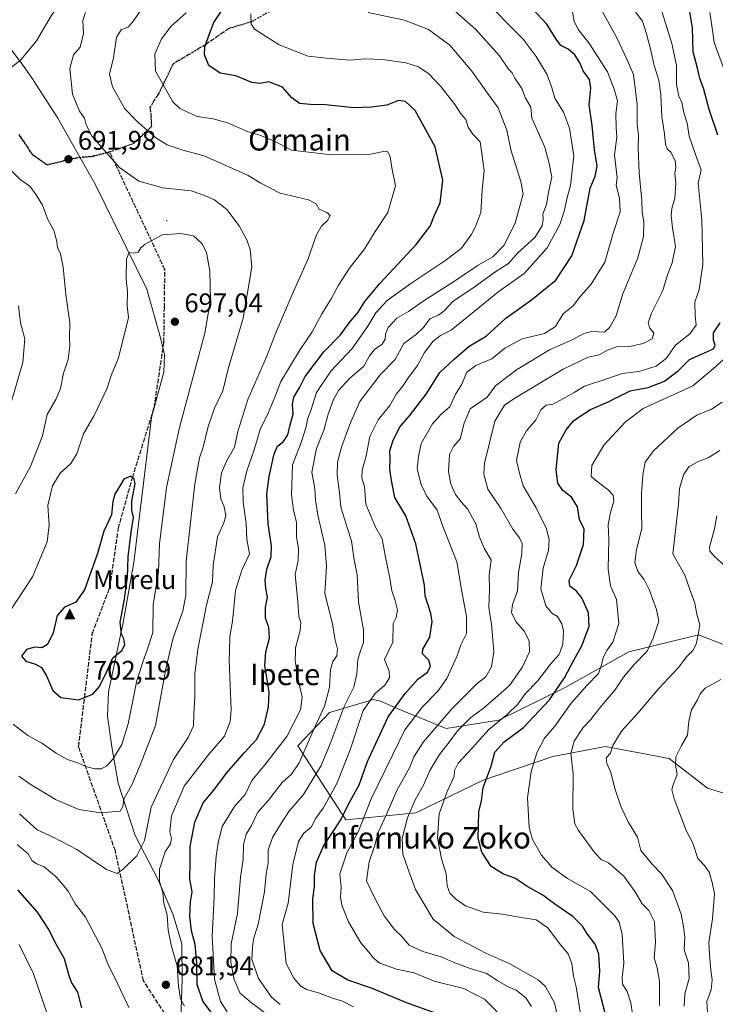
# Model space of a CAD drawing. Units: metres. Extents: x 620646 to 624086, y 4754940 to 4757314.
# Drawn here: x 621320 to 621579, y 4755370 to 4755737 of the extents above; entities that cross this region are included whole.
import ezdxf
from ezdxf.enums import TextEntityAlignment as Align

# ---------------------------------------------------------------- set-up
doc = ezdxf.new("R2010")
doc.units = ezdxf.units.M
doc.header["$MEASUREMENT"] = 0
doc.linetypes.add('DGN Style 3', pattern=[2.307223, 1.648017, -0.659207])
doc.linetypes.add('DGN Style 5', pattern=[1.153612, 0.494405, -0.659207])
for name, color, linetype, lineweight in [('Arbolado forestal CxS', 92, 'Continuous', 0), ('Centroide de Edificación ligera', 7, 'Continuous', 0), ('Cima', 7, 'Continuous', 0), ('Cota de cima', 7, 'Continuous', 0), ('Curva de nivel maestra', 30, 'Continuous', 30), ('Curva de nivel normal', 30, 'Continuous', 0), ('Entidad de ámbito territorial', 7, 'Continuous', 0), ('Entidad de ámbito territorial CxS', 92, 'Continuous', 0), ('Matorral CxS', 135, 'Continuous', 0), ('Nombre de cima', 7, 'Continuous', 0), ('Punto de cota en terreno', 7, 'Continuous', 0), ('Ruta', 7, 'DGN Style 5', 30), ('Rótulo de punto de cota en terreno', 7, 'Continuous', 0), ('Senda', 7, 'DGN Style 3', 0), ('Suelo desnudo CxS', 253, 'Continuous', 0), ('Texto cartográfico', 7, 'Continuous', 0)]:
    doc.layers.add(name, color=color, linetype=linetype, lineweight=lineweight)
doc.styles.add('Style-Arial', font='txt')

# ---------------------------------------------------------------- blocks, each defined once
blk = doc.blocks.new('5CIMA')
at = {"layer": 'Matorral CxS', "color": 51, "linetype": 'Continuous', "lineweight": 0}
blk.add_solid([(-0.205, -0.136), (0, 0.273), (0.205, -0.136)], dxfattribs=at)
blk = doc.blocks.new('5PATER')
at = {"layer": 'Suelo desnudo CxS', "linetype": 'Continuous', "lineweight": 0}
h = blk.add_hatch(color=51, dxfattribs=at)
edge = h.paths.add_edge_path()
edge.add_ellipse((0, 0), major_axis=(-0.11, -0.111), ratio=0.999422, start_angle=0, end_angle=360)

msp = doc.modelspace()

# ---------------------------------------------------------------- linework, layer by layer
at = {"layer": 'Arbolado forestal CxS', "color": 92, "linetype": 'Continuous', "lineweight": 0}
for points in [[(621592.9167, 4755500.1387, 606.3834), (621572.991, 4755507.8801, 610.4304), (621547.063, 4755501.4945, 617.5072), (621523.2215, 4755488.1767, 624.7556), (621498.7111, 4755476.1123, 631.3841), (621479.0611, 4755473.0645, 639.0268), (621462.9843, 4755479.6347, 648.9522), (621454.6195, 4755483.2289, 654.1558), (621452.0595, 4755483.7981, 655.5984), (621435.6383, 4755478.9283, 664.7149), (621423.8631, 4755466.5585, 668.0206), (621441.7473, 4755439.0763, 650.1661), (621467.7735, 4755441.6539, 634.6686), (621492.9197, 4755453.7345, 625.9611), (621518.7829, 4755462.6591, 618.0287), (621538.4159, 4755466.3417, 611.5868), (621540.9923, 4755465.8551, 610.61), (621562.0759, 4755461.8723, 605.9345), (621576.3596, 4755450.8091, 603.1092), (621589.8275, 4755446.7119, 599.7274)], [(621589.8275, 4755446.7119, 599.7274), (621576.3596, 4755450.8091, 603.1092), (621562.0759, 4755461.8723, 605.9345), (621540.9923, 4755465.8551, 610.61), (621538.4159, 4755466.3417, 611.5868), (621518.7829, 4755462.6591, 618.0287), (621492.9197, 4755453.7345, 625.9611), (621467.7735, 4755441.6539, 634.6686), (621441.7473, 4755439.0763, 650.1661), (621423.8631, 4755466.5585, 668.0206), (621435.6383, 4755478.9283, 664.7149), (621452.0595, 4755483.7981, 655.5984), (621454.6195, 4755483.2289, 654.1558), (621462.9843, 4755479.6347, 648.9522), (621479.0611, 4755473.0645, 639.0268), (621498.7111, 4755476.1123, 631.3841), (621523.2215, 4755488.1767, 624.7556), (621547.063, 4755501.4945, 617.5072), (621572.991, 4755507.8801, 610.4304), (621592.9167, 4755500.1387, 606.3834)], [(621592.9167, 4755500.1387, 606.3834), (621572.991, 4755507.8801, 610.4304), (621547.063, 4755501.4945, 617.5072), (621523.2215, 4755488.1767, 624.7556), (621498.7111, 4755476.1123, 631.3841), (621479.0611, 4755473.0645, 639.0268), (621462.9843, 4755479.6347, 648.9522), (621454.6195, 4755483.2289, 654.1558), (621452.0595, 4755483.7981, 655.5984), (621435.6383, 4755478.9283, 664.7149), (621423.8631, 4755466.5585, 668.0206), (621441.7473, 4755439.0763, 650.1661), (621467.7735, 4755441.6539, 634.6686), (621492.9197, 4755453.7345, 625.9611), (621518.7829, 4755462.6591, 618.0287), (621538.4159, 4755466.3417, 611.5868), (621540.9923, 4755465.8551, 610.61), (621562.0759, 4755461.8723, 605.9345), (621576.3596, 4755450.8091, 603.1092), (621589.8275, 4755446.7119, 599.7274)]]:
    msp.add_polyline3d(points, dxfattribs=at)
at = {"layer": 'Centroide de Edificación ligera', "color": 7, "linetype": 'Continuous', "lineweight": 0}
for p in [(621375, 4755662, 704.5355), (621358, 4755509, 711.7803)]:
    msp.add_point(p, dxfattribs=at)
at = {"layer": 'Curva de nivel maestra', "color": 30, "linetype": 'Continuous', "lineweight": 30, "flags": 128}
for points, elevation in [([(621481.14, 4755364.9301), (621464.66, 4755370.8501), (621451.34, 4755376.3601), (621442.47, 4755379.3401), (621436.66, 4755382.8901), (621432.14, 4755390.4401), (621429.64, 4755400.4801), (621429.51, 4755409.6001), (621430.07, 4755414.1401), (621430.09, 4755418.2601), (621430.8, 4755423.3101), (621433.4, 4755429.1801), (621439.65, 4755438.6901), (621443.33, 4755445.9401), (621446.78, 4755452.0201), (621449.85, 4755460.6901), (621457.47, 4755477.3501), (621463.89, 4755486.0301), (621468.59, 4755491.3901), (621472.18, 4755494.0301), (621473.29, 4755496.0901), (621472.61, 4755498.5001), (621470.31, 4755500.8301), (621470.36, 4755502.5401), (621473.08, 4755507.0201), (621473.87, 4755512.6701), (621473.4, 4755515.8501), (621471.25, 4755522.4101), (621471.01, 4755526.3701), (621467.77, 4755541.7301), (621464.13, 4755552.1901), (621459.95, 4755558.9401), (621458.75, 4755565.3101), (621458.18, 4755569.5001), (621458.28, 4755573.4301), (621458.18, 4755576.3201), (621459.33, 4755580.3501), (621462.03, 4755585.3801), (621465.48, 4755589.3801), (621471.61, 4755597.4001), (621476.79, 4755605.5201), (621482.04, 4755610.4201), (621487.63, 4755615.3501), (621493.97, 4755619.0201), (621501.36, 4755625.7301), (621510.88, 4755632.5001), (621519.9, 4755639.8901), (621525.84, 4755648.9801), (621530.53, 4755662.0201), (621532.74, 4755674.0701), (621534.52, 4755678.6201), (621535.35, 4755682.3401), (621534.38, 4755688.3801), (621533.45, 4755697.4801), (621532.4, 4755705.1601), (621532.99, 4755711.2801), (621532.48, 4755714.5701), (621530.16, 4755717.8301), (621528.91, 4755720.7201), (621526.95, 4755723.7901), (621524.58, 4755725.8901), (621521.84, 4755727.2001), (621520.03, 4755729.6201), (621516.62, 4755735.1401), (621505.95, 4755746.7001)], 650), ([(621392.74, 4755365.9301), (621388.55, 4755371.5301), (621386.39, 4755377.7501), (621386.28, 4755385.6401), (621385.61, 4755392.6401), (621384.33, 4755397.6901), (621383.67, 4755403.0301), (621383.94, 4755408.5501), (621384.6, 4755412.2801), (621383.66, 4755417.0101), (621383.85, 4755423.4301), (621383.74, 4755429.1501), (621385.58, 4755438.2201), (621388.65, 4755445.4101), (621392.62, 4755450.0601), (621397.31, 4755456.4601), (621403.99, 4755464.1501), (621408.47, 4755468.8801), (621411.47, 4755474.6101), (621412.95, 4755481.0901), (621413.19, 4755486.5501), (621411.55, 4755496.5201), (621411.93, 4755501.5201), (621413.3, 4755506.6601), (621413.07, 4755510.6201), (621411.82, 4755514.1301), (621411.8, 4755518.0201), (621412.65, 4755521.8701), (621411.97, 4755525.0801), (621411.74, 4755528.2001), (621412.33, 4755532.2901), (621413.9, 4755537.0401), (621414.04, 4755541.0601), (621412.83, 4755549.1801), (621412.35, 4755560.3501), (621413.18, 4755566.8101), (621415.08, 4755575.1901), (621416.27, 4755578.0901), (621418.49, 4755579.7901), (621420.17, 4755582.3001), (621420.97, 4755586.0201), (621422.2, 4755590.0401), (621421.93, 4755593.6901), (621422.41, 4755596.3501), (621424.63, 4755600.0201), (621426.6, 4755604.0201), (621433.55, 4755613.2601), (621439.79, 4755619.5001), (621442.96, 4755624.0101), (621446.29, 4755627.9701), (621448.78, 4755631.9301), (621454.44, 4755638.6301), (621467.98, 4755653.2101), (621473.1, 4755659.9801), (621474.72, 4755664.0201), (621476.9, 4755668.6901), (621477.88, 4755677.1401), (621475.04, 4755689.5201), (621467.51, 4755703.0001), (621464.02, 4755706.3801), (621461.36, 4755706.7201), (621456.96, 4755704.9901), (621451.26, 4755704.2801), (621444.72, 4755704.0101), (621434.24, 4755705.1501), (621428.56, 4755705.2301), (621424.47, 4755705.6801), (621421.67, 4755707.7401), (621418.19, 4755711.7301), (621413.14, 4755713.6301), (621409.75, 4755713.1301), (621406.74, 4755713.5001), (621400.81, 4755715.8601), (621394.92, 4755716.9701), (621390.72, 4755719.8201), (621389.1, 4755723.7501), (621389.32, 4755726.7201), (621390.95, 4755731.5101), (621392.57, 4755735.8201), (621397.04, 4755742.5301)], 675), ([(621580.19, 4755693.8401), (621577.01, 4755703.3701), (621574.93, 4755711.2901), (621573.58, 4755714.9401), (621572.73, 4755718.7501), (621571.12, 4755724.8101), (621570.78, 4755733.8101), (621569.66, 4755740.4301)], 625), ([(621538.43, 4755366.5301), (621535.83, 4755376.6901), (621536.34, 4755382.6901), (621535.98, 4755389.0801), (621534.6, 4755392.7301), (621531.77, 4755396.4601), (621529.81, 4755399.5001), (621526.31, 4755403.0101), (621519.57, 4755407.6101), (621515.04, 4755410.9701), (621509.53, 4755414.1501), (621504.66, 4755417.3201), (621500.48, 4755418.8201), (621495.92, 4755421.7001), (621492.34, 4755427.0401), (621491.03, 4755432.0501), (621491.31, 4755442.0001), (621492.31, 4755446.1001), (621492.94, 4755451.0201), (621495.85, 4755459.0201), (621497.22, 4755464.2001), (621500.72, 4755468.0701), (621507.96, 4755473.4501), (621517.54, 4755483.7301), (621523.15, 4755491.9401), (621526.6, 4755498.4901), (621529.66, 4755503.8001), (621532.32, 4755511.1001), (621532.12, 4755516.1201), (621529.59, 4755521.6301), (621527.69, 4755524.1201), (621525.19, 4755525.9801), (621524.91, 4755528.2701), (621527.63, 4755533.6701), (621530.19, 4755541.5301), (621530.46, 4755547.3501), (621528.8, 4755550.6901), (621527.95, 4755555.5701), (621525.74, 4755559.1501), (621522.59, 4755561.6401), (621520.7, 4755564.2901), (621520.12, 4755569.4701), (621521.08, 4755579.1601), (621523.83, 4755584.1401), (621526.47, 4755587.5001), (621528.94, 4755589.2901), (621532.85, 4755591.8001), (621539.23, 4755594.4701), (621547.66, 4755598.6401), (621554.26, 4755599.9601), (621560.44, 4755602.2901), (621565.45, 4755606.1601), (621569.69, 4755610.4001), (621578.66, 4755614.3001), (621579.27, 4755615.7401), (621578.6, 4755617.6001), (621578.66, 4755620.2801), (621581.15, 4755624.0201)], 625), ([(621342.26, 4755483.7101), (621347.59, 4755485.8401), (621350.06, 4755488.6901), (621352.71, 4755494.0201), (621355.03, 4755499.3501), (621358.42, 4755502.0201), (621359.51, 4755504.1201), (621359.16, 4755506.3501), (621358.22, 4755508.1401), (621357.8, 4755512.6101), (621359.29, 4755520.3501), (621360.48, 4755529.3501), (621360.74, 4755536.8801), (621361.8, 4755546.1101), (621362.7, 4755551.5401), (621362.12, 4755554.1801), (621362.13, 4755557.7601), (621363.31, 4755564.0201), (621362.98, 4755565.8501), (621361.7, 4755566.8901), (621359.06, 4755565.7601), (621357.54, 4755563.1001), (621355.73, 4755560.2101), (621355, 4755557.4701), (621354.54, 4755552.5401), (621351.65, 4755546.4201), (621349.27, 4755538.0901), (621344.5, 4755524.6901), (621341.18, 4755520.0701), (621337.04, 4755518.2301), (621334.23, 4755515.0701), (621332.78, 4755508.6401), (621330.72, 4755504.3001), (621328.56, 4755503.1001), (621325.95, 4755503.2401), (621322.84, 4755502.3801), (621321.02, 4755499.9201), (621322.6, 4755498.1301), (621326.22, 4755497.0001), (621328.48, 4755495.6701), (621330.31, 4755492.6701), (621332.72, 4755487.1701), (621335.7, 4755484.5801), (621342.26, 4755483.7101)], 700), ([(621319.58, 4755412.9901), (621326.87, 4755404.7101), (621331.03, 4755398.2401), (621333.74, 4755392.8601), (621336.93, 4755387.4801), (621338.64, 4755381.1201), (621339.68, 4755378.3401), (621341.83, 4755374.8601), (621343.39, 4755369.0801)], 675)]:
    msp.add_lwpolyline(points, dxfattribs=dict(at, elevation=elevation))
at = {"layer": 'Curva de nivel normal', "color": 30, "linetype": 'Continuous', "lineweight": 0, "flags": 128}
for points, elevation in [([(621319.94, 4755794.03), (621323.24, 4755791.19), (621329.24, 4755784.7), (621337.17, 4755776.52), (621341.98, 4755770.02), (621344.21, 4755763.58), (621343.72, 4755755.93), (621341.44, 4755750.58), (621338.49, 4755747.35), (621335.29, 4755742.67), (621332.04, 4755738.28), (621326.55, 4755728.92), (621320.86, 4755722.02), (621316.41, 4755718.44)], 695), ([(621492.15, 4755745.46), (621507.76, 4755729.57), (621512.58, 4755723.13), (621516.58, 4755716.53), (621518.38, 4755711.95), (621519.61, 4755707.67), (621522.73, 4755702.35), (621525, 4755696.46), (621526.6, 4755686.09), (621525.38, 4755675.09), (621523.98, 4755670.2), (621523.2, 4755665.91), (621521.46, 4755660.57), (621516.73, 4755651.88), (621508.12, 4755642.36), (621498.29, 4755635.43), (621493.49, 4755631.46), (621480.97, 4755621.32), (621476.99, 4755619.23), (621474.33, 4755617.14), (621470.99, 4755613), (621468.39, 4755608.18), (621465.28, 4755604.02), (621462.81, 4755600.35), (621460.68, 4755597.57), (621458.12, 4755593.21), (621453.76, 4755587.9), (621450.68, 4755581.69), (621449.29, 4755574.48), (621447.78, 4755569.2), (621447.7, 4755566.15), (621448.66, 4755563.03), (621449.25, 4755556.56), (621452.94, 4755547.76), (621455.34, 4755543.66), (621456.4, 4755537.35), (621458.12, 4755529.02), (621458.82, 4755524.25), (621459.98, 4755521.02), (621460.94, 4755517.02), (621460.5, 4755514.32), (621459.36, 4755512.07), (621459.21, 4755505.19), (621457.5277, 4755501.5653), (621456.17, 4755498.64), (621457.83, 4755494.35), (621458.06, 4755491.88), (621456.26, 4755489.18), (621452.62, 4755486.06), (621448.27, 4755479.73), (621443.33, 4755465.07), (621438.42, 4755452.56), (621433.29, 4755443.4), (621430.53, 4755439.69), (621428.79, 4755436.35), (621426.13, 4755434.02), (621424.16, 4755431.02), (621422.03, 4755422.35), (621420.3, 4755408.02), (621418.03, 4755400.02), (621419.55, 4755385.57), (621422.4, 4755380.1), (621425.06, 4755377.08), (621427.16, 4755375.85), (621431.6, 4755374.7), (621436.45, 4755372.77), (621440.53, 4755371.6), (621444.63, 4755369.47)], 655), ([(621510.91, 4755369.6), (621508.8, 4755372.82), (621505.23, 4755375.68), (621502.22, 4755376.94), (621498.13, 4755379.24), (621494.19, 4755381.88), (621488.06, 4755383.76), (621481.68, 4755386.12), (621477.22, 4755388.07), (621470.37, 4755390.02), (621465.33, 4755392.36), (621462.64, 4755395.63), (621459.9, 4755398.26), (621456.01, 4755403.34), (621452.6, 4755409.87), (621449.46, 4755416.29), (621450.4, 4755423.43), (621452.52, 4755429.62), (621453.74, 4755434.37), (621456.76, 4755440.75), (621460.78, 4755450.01), (621465.55, 4755458.63), (621467.11, 4755462.47), (621470.66, 4755468.09), (621481.32, 4755480.51), (621487.96, 4755487.01), (621490.78, 4755489.92), (621493.86, 4755492.26), (621495.95, 4755495.97), (621496.9, 4755501.54), (621496.8979, 4755501.5653), (621496.52, 4755506.12), (621496.04, 4755511.73), (621494.99, 4755518.02), (621495.21, 4755524.58), (621495.15, 4755530.16), (621495.86, 4755535.72), (621493.3, 4755540.15), (621491.53, 4755544.2), (621490.12, 4755549.2), (621486.99, 4755554.8), (621484.65, 4755557.36), (621482.62, 4755560.17), (621480.79, 4755563.97), (621479.96, 4755568.68), (621480.32, 4755575.02), (621481.79, 4755578.02), (621484.35, 4755580.86), (621485.76, 4755586.62), (621488.09, 4755592.02), (621494.34, 4755596.33), (621497.52, 4755600.52), (621505.25, 4755606.55), (621517.56, 4755613.9), (621525.99, 4755617.66), (621530.33, 4755620.06), (621533.37, 4755620.73), (621538, 4755620.51), (621540.03, 4755622.35), (621542.36, 4755626.55), (621544.93, 4755634.81), (621550.44, 4755648.24), (621552.61, 4755656.11), (621552.76, 4755661.58), (621552.12, 4755665.15), (621551.99, 4755669.58), (621550.98, 4755679.78), (621550.54, 4755689.04), (621550.69, 4755693.89), (621550.2, 4755697.85), (621550.24, 4755705.27), (621548.83, 4755716.36), (621546.41, 4755722.13), (621542.57, 4755730.37), (621535.26, 4755743.55)], 640), ([(621320.02, 4755455.25), (621324.55, 4755452.1), (621328.63, 4755449.74), (621333.66, 4755446.66), (621342.33, 4755442.9), (621349.66, 4755441.7), (621353.33, 4755441.9), (621357.7, 4755442.22), (621358.77, 4755443.99), (621359.07, 4755446.69), (621362.09, 4755452.02), (621365.24, 4755459.35), (621370.86, 4755474.08), (621374.75, 4755495.27), (621376.2196, 4755501.5653), (621377.43, 4755506.75), (621381.12, 4755516.67), (621382.23, 4755522.61), (621382.37, 4755535.34), (621385.51, 4755564.02), (621387.26, 4755573.79), (621388.7, 4755577.77), (621390.45, 4755585.46), (621392.89, 4755592.18), (621395.99, 4755598.66), (621397.97, 4755606.82), (621403.55, 4755625.76), (621406.76, 4755644.83), (621406.1, 4755651.3), (621404.89, 4755654.92), (621402.1, 4755660.13), (621397.47, 4755666.16), (621392.86, 4755669.8), (621388.88, 4755671.54), (621384.13, 4755673.07), (621373.6, 4755674.29), (621364.7, 4755676.72), (621357.46, 4755681.82), (621352.8, 4755687.16), (621347.36, 4755693.38), (621345.04, 4755697.68), (621344.45, 4755700.13), (621342.64, 4755702.83), (621340.05, 4755709.04), (621339.04, 4755718.65), (621340.37, 4755723.68), (621342.8, 4755726.64), (621344.04, 4755731.67), (621343.9, 4755736.5), (621344.81, 4755739.43)], 690), ([(621320.29, 4755441.31), (621326.88, 4755435.36), (621333.06, 4755432.43), (621341.66, 4755428.04), (621352.66, 4755420.53), (621356.57, 4755419.12), (621358.97, 4755420.85), (621364, 4755425.69), (621366.84, 4755431.35), (621369.27, 4755443.71), (621377.59, 4755461.45), (621383, 4755469.71), (621385.03, 4755474.02), (621385.12, 4755478.35), (621385.57, 4755484.69), (621385.5, 4755493.35), (621386.477, 4755501.5653), (621386.6, 4755502.6), (621389.85, 4755518.98), (621392.06, 4755527.56), (621392.33, 4755533.68), (621393.99, 4755544.32), (621396.29, 4755549.55), (621397.07, 4755552.27), (621396.49, 4755555.54), (621395.22, 4755558.55), (621394.74, 4755562.53), (621395.46, 4755568.15), (621397.3, 4755572.47), (621400.34, 4755577.74), (621401.54, 4755583.57), (621405.28, 4755595.41), (621412.26, 4755611.36), (621415.74, 4755620.27), (621421.78, 4755634.58), (621427.55, 4755647.57), (621430.79, 4755656.69), (621432.69, 4755660.02), (621434.89, 4755662.02), (621435.87, 4755663.84), (621434.89, 4755664.95), (621431.8, 4755666.24), (621430.65, 4755668.28), (621427.81, 4755669.83), (621417.27, 4755672.29), (621410.15, 4755675.92), (621405.39, 4755678.79), (621388.97, 4755686.1), (621381.07, 4755688.29), (621375.26, 4755690.23), (621371.06, 4755692.87), (621363.82, 4755699.19), (621359.43, 4755703.62), (621354.83, 4755711.87), (621353.73, 4755716.57), (621355.28, 4755722.63), (621356.42, 4755730.3), (621358.09, 4755733.05), (621360.8, 4755734.21), (621362.66, 4755736.35), (621365.7, 4755740.69)], 685), ([(621382.26, 4755739.34), (621376.74, 4755734.35), (621373.09, 4755729.69), (621370.66, 4755724.02), (621370.93, 4755717.69), (621374.89, 4755710.69), (621377.2, 4755706.35), (621379.98, 4755703.72), (621386.38, 4755700.81), (621392.33, 4755699.9), (621397.66, 4755698.46), (621405.36, 4755695.02), (621409.72, 4755693.78), (621415.46, 4755691.49), (621421.52, 4755688.23), (621436.44, 4755686.56), (621445.19, 4755686.63), (621450.92, 4755686.82), (621456.44, 4755687.89), (621457.44, 4755687.58), (621458.25, 4755685.81), (621458.94, 4755681.69), (621460.2, 4755675.02), (621457.41, 4755665.02), (621452.73, 4755658.02), (621448.77, 4755651.7), (621443.12, 4755644.34), (621438.99, 4755638.02), (621436.33, 4755632.89), (621432.77, 4755627.29), (621429.28, 4755620.63), (621424.74, 4755614.02), (621417.6, 4755602.19), (621415.27, 4755596.35), (621412.86, 4755590.36), (621409.89, 4755584.36), (621407.54, 4755576.34), (621404.93, 4755568.95), (621403.45, 4755562.59), (621403.49, 4755557.42), (621404.59, 4755549.28), (621404.9, 4755543.53), (621405.86, 4755537.97), (621403, 4755531.98), (621400.68, 4755524.38), (621399.58, 4755512.94), (621398.58, 4755507.28), (621398.4261, 4755501.5653), (621398.34, 4755498.37), (621399.05, 4755479.98), (621398.69, 4755475.61), (621396.64, 4755470.2), (621390.35, 4755462.93), (621381.63, 4755451.56), (621376.83, 4755440.54), (621376.19, 4755434.59), (621376.88, 4755432.04), (621376.47, 4755430.12), (621374.54, 4755427.16), (621372.36, 4755420.72), (621372.33, 4755416.02), (621373.64, 4755412.02), (621374.04, 4755408.02), (621375.3, 4755403.69), (621375.64, 4755398.02), (621376.85, 4755391.84), (621379.02, 4755384.74), (621379.4, 4755377.18), (621380.25, 4755372.44), (621381.75, 4755369.73)], 680), ([(621397.53, 4755367.6), (621395.09, 4755371.46), (621392.86, 4755379.79), (621392.02, 4755395.74), (621392.72, 4755410.25), (621392.82, 4755417.2), (621393.42, 4755425.51), (621394.23, 4755430.49), (621395.66, 4755436.57), (621400.35, 4755444), (621404.31, 4755448.51), (621406.78, 4755453.71), (621411.6, 4755459.5), (621419.83, 4755470.1), (621424.85, 4755479.93), (621425.46, 4755484.84), (621424.4, 4755489.49), (621422.86, 4755498.25), (621422.9694, 4755501.5653), (621423.02, 4755503.1), (621424.81, 4755509.52), (621424.98, 4755512.43), (621424.28, 4755514.76), (621423.89, 4755520.14), (621422.94, 4755530.3), (621424.03, 4755535.57), (621424.09, 4755539.99), (621423.42, 4755544.35), (621423.45, 4755549.69), (621422.28, 4755554.35), (621421.48, 4755559.91), (621421.96, 4755571.16), (621425.11, 4755579.42), (621427, 4755585.35), (621427.43, 4755588.11), (621428.68, 4755591.39), (621430.88, 4755598.11), (621436.12, 4755606.06), (621444.12, 4755614.42), (621449.99, 4755622.71), (621452.96, 4755627.78), (621457.2, 4755632.31), (621465.91, 4755638.69), (621478.64, 4755647.02), (621484.66, 4755651.69), (621488.46, 4755656.8), (621490.11, 4755660.13), (621492.05, 4755665.02), (621492.56, 4755673.52), (621493.2, 4755680.68), (621492.55, 4755686.18), (621491.76, 4755691.39), (621489.04, 4755694.27), (621487.36, 4755696.76), (621486.39, 4755699.63), (621484.73, 4755701.62), (621482.3, 4755705.31), (621477.07, 4755711.98), (621472.66, 4755716.65), (621468.77, 4755719.32), (621464.1, 4755720.76), (621455.44, 4755722.03), (621448.88, 4755722.2), (621443.33, 4755721.75), (621435.68, 4755722.43), (621427.78, 4755723.27), (621416.88, 4755727.49), (621407.75, 4755733.33), (621406.49, 4755735.3), (621406.42, 4755739.04)], 670), ([(621420.06, 4755360.94), (621406.58, 4755370.94), (621402.27, 4755374.63), (621400.22, 4755379.57), (621398.88, 4755385.91), (621399.02, 4755392.9), (621401.38, 4755404.12), (621402.48, 4755417.65), (621403.51, 4755424.29), (621403.69, 4755429.69), (621404.59, 4755433.74), (621406.61, 4755436.97), (621408.99, 4755441.89), (621412.95, 4755446.3), (621418.03, 4755452.91), (621421.57, 4755456.02), (621424.34, 4755460.22), (621429.57, 4755472.11), (621433.86, 4755481.34), (621435.69, 4755488.3), (621436.08, 4755495.01), (621436.88, 4755497.99), (621438.38, 4755500.07), (621438.5535, 4755501.5653), (621438.67, 4755502.57), (621437.62, 4755506.46), (621436.82, 4755511.92), (621433.92, 4755523.28), (621434.51, 4755533.38), (621433.91, 4755541.3), (621431.3, 4755552.39), (621430.46, 4755558.05), (621430.27, 4755562.35), (621429.09, 4755568.44), (621430.87, 4755577.29), (621433.57, 4755584.02), (621435.23, 4755590.02), (621437.18, 4755595.46), (621439.11, 4755598.98), (621443.11, 4755603.26), (621448.44, 4755607.88), (621450.58, 4755611.69), (621452.43, 4755614.02), (621455.34, 4755616.02), (621456.46, 4755617.96), (621456.48, 4755619.77), (621457.49, 4755622.29), (621460.71, 4755625.69), (621465.08, 4755628.18), (621470.54, 4755632), (621482.18, 4755639.52), (621490.96, 4755645.4), (621496.44, 4755648.55), (621500.6, 4755652.76), (621504.76, 4755661.13), (621507.74, 4755672.06), (621506.9, 4755676.58), (621503.22, 4755688.34), (621501.74, 4755695.72), (621498.51, 4755704.02), (621495.69, 4755707.69), (621488.64, 4755717.71), (621480.52, 4755727.3), (621472.5, 4755733.21), (621463.61, 4755736.63), (621450.11, 4755739.47)], 665), ([(621417.29, 4755370.32), (621414.03, 4755373.06), (621409.26, 4755379.95), (621406.81, 4755387.08), (621407.02, 4755391.68), (621407.35, 4755394.62), (621409.08, 4755400.2), (621411.51, 4755412.26), (621412.14, 4755418.93), (621412.85, 4755422.87), (621412.9, 4755427.73), (621414.4, 4755432.51), (621418.07, 4755438.33), (621420.57, 4755442.18), (621425.98, 4755448.4), (621432.52, 4755459.2), (621435.97, 4755467.33), (621441.12, 4755481.24), (621444.68, 4755488.46), (621445.85, 4755493.4), (621446.17, 4755498.6), (621447.14, 4755501.5653), (621448.28, 4755505.05), (621448.33, 4755509.79), (621446.42, 4755519.98), (621445.94, 4755530.22), (621444.8, 4755535.78), (621443.83, 4755542.81), (621442.32, 4755547.47), (621439.9, 4755555.43), (621439.36, 4755560.79), (621438.56, 4755567.35), (621438.62, 4755572.19), (621440.09, 4755577.69), (621443.18, 4755585.86), (621446.93, 4755594.69), (621454.56, 4755604.66), (621460.09, 4755610.39), (621463.36, 4755616.25), (621468.11, 4755619.82), (621470.69, 4755622.29), (621472.99, 4755625.5), (621476.25, 4755626.91), (621478.42, 4755628.49), (621481.7, 4755632.02), (621488.72, 4755636.7), (621497.58, 4755643.04), (621502.33, 4755646.12), (621505.74, 4755650.01), (621512.06, 4755655.7), (621514.86, 4755660.14), (621515.19, 4755662.56), (621515.09, 4755664.47), (621516.46, 4755668.05), (621517.23, 4755672.57), (621518.48, 4755678.17), (621517.46, 4755683.28), (621515.82, 4755689.36), (621511.03, 4755700.22), (621510.62, 4755704.31), (621508.59, 4755707.62), (621507.22, 4755711.25), (621504.67, 4755715.03), (621503.7, 4755717.06), (621502.32, 4755718.4), (621498.92, 4755723.31), (621490.19, 4755733.22), (621481.55, 4755740.73)], 660), ([(621501.97, 4755363.56), (621493.37, 4755372.34), (621485.66, 4755376.25), (621474.66, 4755379.02), (621467.2, 4755382.07), (621460.57, 4755383.51), (621454.43, 4755385.75), (621452, 4755387.55), (621450.35, 4755389.84), (621447.38, 4755393.26), (621442.74, 4755401.03), (621440.22, 4755407.27), (621439.8, 4755410.35), (621440.01, 4755414.02), (621439.48, 4755418.88), (621442.11, 4755426.78), (621446.49, 4755434.76), (621451.24, 4755446.87), (621459.37, 4755463.55), (621463.7, 4755472.57), (621470.33, 4755481.05), (621476.03, 4755486.89), (621479.34, 4755491.59), (621483.04, 4755499.83), (621483.6422, 4755501.5653), (621484.56, 4755504.21), (621486.63, 4755508.35), (621486.64, 4755514.67), (621484.91, 4755523.95), (621483.03, 4755535), (621477.96, 4755548.01), (621475.72, 4755554.31), (621471.9, 4755559.55), (621469.76, 4755563.85), (621468.29, 4755569.62), (621468.75, 4755574.26), (621469.76, 4755579.06), (621474.07, 4755586.45), (621477.29, 4755589.96), (621480.44, 4755592.69), (621482.6, 4755597.39), (621484.78, 4755600.91), (621486.82, 4755605.67), (621490.14, 4755608.12), (621496.11, 4755610.61), (621500.99, 4755614.59), (621507.37, 4755618), (621515.7, 4755620.07), (621519.76, 4755622.69), (621522.67, 4755627.35), (621526.37, 4755630.35), (621529.17, 4755633.93), (621533.06, 4755638.34), (621538.14, 4755646.6), (621541.25, 4755657.35), (621543.85, 4755665.3), (621543.68, 4755670.42), (621542.37, 4755675.15), (621542.81, 4755678.02), (621541.72, 4755686.52), (621542.64, 4755693.13), (621542.36, 4755696.69), (621542.32, 4755701.81), (621542.87, 4755706.66), (621541.65, 4755711.01), (621539.16, 4755717.44), (621532.18, 4755728.22), (621528.24, 4755733.22), (621526.71, 4755736.24), (621526.14, 4755739.78)], 645), ([(621522.38, 4755357.54), (621519.42, 4755370.98), (621516.04, 4755376.98), (621513.38, 4755379.54), (621502.86, 4755385.42), (621493.83, 4755389.36), (621482.07, 4755395.66), (621474.33, 4755402.07), (621467.66, 4755413.09), (621464.66, 4755421.29), (621462.94, 4755426.28), (621462.77, 4755432.13), (621464.73, 4755439.76), (621467.54, 4755446.53), (621470.61, 4755451.99), (621473.03, 4755457.35), (621476.63, 4755463.38), (621480.22, 4755467.95), (621483.3, 4755472.15), (621488.33, 4755477.07), (621493.04, 4755480.6), (621498.43, 4755485.35), (621502.64, 4755489.02), (621507.46, 4755495.69), (621510.1694, 4755501.5653), (621510.19, 4755501.61), (621510.02, 4755505.56), (621508.25, 4755509.18), (621505.06, 4755512.88), (621503.38, 4755516.22), (621503.79, 4755519.21), (621505.66, 4755524.27), (621506, 4755531.08), (621507.32, 4755538.2), (621507.4, 4755541.85), (621506.38, 4755543.97), (621503.98, 4755547.19), (621499.57, 4755554.76), (621494.65, 4755562.13), (621493.18, 4755567.69), (621493.4, 4755571.72), (621497.18, 4755587.37), (621500.79, 4755593.36), (621504.64, 4755595.97), (621522.66, 4755606.71), (621531.96, 4755611.18), (621536.12, 4755612.08), (621539.12, 4755613.88), (621542.5, 4755615.12), (621547.46, 4755615.15), (621552.51, 4755616.28), (621555.76, 4755618.08), (621556.36, 4755620.13), (621554.9, 4755622.02), (621554.28, 4755624.02), (621555.57, 4755627.55), (621559.77, 4755636), (621561.54, 4755641.85), (621563.3, 4755646.35), (621564.48, 4755652.35), (621563.38, 4755659.39), (621562.93, 4755663.89), (621563.17, 4755666.58), (621564.21, 4755670.44), (621564.66, 4755675.84), (621564.3, 4755679.72), (621564.64, 4755682.02), (621564.36, 4755684.36), (621562.79, 4755687.46), (621561.42, 4755688.77), (621560.78, 4755690.46), (621560.43, 4755694.35), (621559.35, 4755700.69), (621559.07, 4755709), (621558.34, 4755714.25), (621556.54, 4755719.82), (621555.36, 4755725.33), (621553.73, 4755731.51), (621552.25, 4755736.23), (621548.41, 4755741.37)], 635), ([(621559.06, 4755741.1), (621563.15, 4755727.94), (621564.81, 4755719.94), (621564.86, 4755712.71), (621565.72, 4755708.41), (621566.88, 4755705.94), (621567.64, 4755702.15), (621568.83, 4755698.29), (621569.56, 4755693.5), (621571.9, 4755686.65), (621574.04, 4755680.91), (621572.95, 4755676.02), (621574.31, 4755662.39), (621574.66, 4755645.74), (621573.27, 4755636.4), (621571.74, 4755631.69), (621571.83, 4755626.55), (621572.17, 4755623.13), (621569.84, 4755619.88), (621564.5, 4755615.69), (621560.97, 4755610.69), (621557.34, 4755607.92), (621550.8, 4755605.85), (621544.6, 4755605.12), (621539.26, 4755603.33), (621530.55, 4755600.42), (621526.71, 4755598.06), (621522.79, 4755595.88), (621518.94, 4755593.72), (621516.35, 4755593.3), (621514.39, 4755591.62), (621512.48, 4755587.94), (621509.05, 4755583.79), (621506.66, 4755579.62), (621505.34, 4755572.79), (621506.43, 4755568.09), (621507.74, 4755563.37), (621512.56, 4755555.15), (621516.46, 4755547.29), (621517.42, 4755543.21), (621517.22, 4755539.35), (621515.19, 4755532.66), (621514.31, 4755525.03), (621516.27, 4755518.63), (621518.44, 4755515.99), (621520.57, 4755514.68), (621522.18, 4755512.02), (621522.81, 4755509.33), (621522.57, 4755504.45), (621521.4998, 4755501.5653), (621521.06, 4755500.38), (621517.96, 4755497.02), (621513.11, 4755490.69), (621508.69, 4755486.02), (621505.78, 4755482.12), (621501.87, 4755478.25), (621494.99, 4755472.68), (621488.66, 4755465.58), (621483.53, 4755460.08), (621482.18, 4755457.42), (621482.14, 4755455.22), (621479.47, 4755449.59), (621476.53, 4755441.3), (621475.83, 4755432.26), (621477.31, 4755424.49), (621479.08, 4755418.89), (621479.54, 4755414.44), (621480.53, 4755411.78), (621482.55, 4755409.58), (621486.33, 4755407.04), (621492.87, 4755404.61), (621500.11, 4755403.94), (621505.51, 4755402.9), (621512.61, 4755401.8), (621517.02, 4755398.88), (621521.65, 4755392.57), (621524.47, 4755389.18), (621525.85, 4755385.58), (621526.56, 4755380.82), (621527.5, 4755376.89), (621529.06, 4755366.76)], 630), ([(621582.38, 4755718.85), (621578.88, 4755728.29), (621578.4, 4755732.02), (621577.31, 4755739.55)], 620), ([(621317.47, 4755680.45), (621320.49, 4755677.34), (621324.17, 4755674.83), (621326.48, 4755671.66), (621328.82, 4755667.85), (621330.79, 4755662.48), (621332.99, 4755658.35), (621334.19, 4755654.29), (621334.47, 4755651.98), (621335.54, 4755649.68), (621336.56, 4755644.76), (621337.53, 4755634.56), (621338.95, 4755623.99), (621338.82, 4755618.49), (621339.02, 4755615.36), (621338.4, 4755610.34), (621336.62, 4755605.32), (621335.5, 4755599.58), (621333.82, 4755595.51), (621330.61, 4755589.83), (621328.77, 4755581.92), (621324.36, 4755570.5), (621318.75, 4755560.35)], 690), ([(621380.33, 4755657.21), (621373.36, 4755656.7), (621366.82, 4755653.13), (621365.48, 4755651.88), (621364.45, 4755650.3), (621362.73, 4755649.87), (621361.15, 4755650.12), (621360.1, 4755647.79), (621359.96, 4755640.31), (621360.44, 4755635.54), (621360.36, 4755630.35), (621360.83, 4755626.02), (621357.1, 4755611.02), (621354.36, 4755604.35), (621352.92, 4755599.69), (621348.02, 4755589.49), (621344.11, 4755582.68), (621341.57, 4755575.19), (621339.43, 4755571.69), (621335.42, 4755568.02), (621332.59, 4755563.35), (621330.85, 4755556.02), (621331.36, 4755548.69), (621330.61, 4755542.45), (621325.13, 4755529.41), (621313.97, 4755512.45)], 695), ([(621317.91, 4755474.58), (621323.33, 4755470.46), (621328.57, 4755467.58), (621333.87, 4755463.87), (621338.12, 4755461.48), (621342.21, 4755460.06), (621344.99, 4755458.87), (621348.33, 4755458), (621350.66, 4755458.06), (621352.66, 4755459.04), (621354.99, 4755461.58), (621358.3, 4755467.06), (621360.78, 4755474.79), (621363.89, 4755490.85), (621366.68, 4755499.23), (621367.5439, 4755501.5653), (621367.96, 4755502.69), (621369.96, 4755508.78), (621370.06, 4755519.05), (621372.02, 4755531.44), (621372.42, 4755541.69), (621375.04, 4755562.74), (621379.86, 4755585.08), (621389.28, 4755620.11), (621391.32, 4755632.39), (621391.08, 4755643.28), (621389.85, 4755650.15), (621388.19, 4755653.55), (621385.1, 4755656.36), (621380.33, 4755657.21)], 695), ([(621319.88, 4755630.32), (621320.62, 4755623.94), (621322.27, 4755618.02), (621321.5, 4755609.21), (621316.8, 4755593.12)], 685), ([(621549.08, 4755362.49), (621547.89, 4755370.88), (621546.5, 4755375.15), (621544.74, 4755377.88), (621544.58, 4755380.35), (621545.28, 4755385.68), (621544.63, 4755396.33), (621543.46, 4755400.99), (621541.93, 4755403.31), (621532.84, 4755412.38), (621524.22, 4755417.24), (621518.42, 4755421.36), (621514.57, 4755425.92), (621511.25, 4755431.66), (621509.97, 4755436.22), (621509.38, 4755447.21), (621510.7, 4755457.02), (621512.83, 4755464.02), (621515.77, 4755469.4), (621519.51, 4755473.85), (621525.66, 4755482.4), (621531.43, 4755489.02), (621535.85, 4755493.44), (621536.85, 4755496.35), (621537.73, 4755499.69), (621538.6913, 4755501.5653), (621538.95, 4755502.07), (621541.13, 4755505.14), (621543.38, 4755512.08), (621542.56, 4755521.06), (621540.23, 4755526.15), (621539.45, 4755532.29), (621539.62, 4755543.31), (621539.41, 4755548.77), (621540.23, 4755553.36), (621541.58, 4755557.58), (621541.26, 4755559.92), (621539.38, 4755561.88), (621535.27, 4755564.99), (621533.15, 4755566.82), (621533.4, 4755570.94), (621537.8, 4755578.46), (621545.91, 4755587.21), (621552.51, 4755592.06), (621570.99, 4755600.56), (621578.49, 4755606.87), (621583.68, 4755611.54)], 620), ([(621581.86, 4755594.45), (621577.9, 4755591.81), (621572.47, 4755589.67), (621565.35, 4755584.82), (621556.34, 4755576.31), (621553.23, 4755572.14), (621552.27, 4755567.43), (621551.84, 4755560.35), (621551.89, 4755554.02), (621551.98, 4755547.5), (621550, 4755539.69), (621549.38, 4755534.74), (621550.48, 4755531.5), (621552.77, 4755528.52), (621554.68, 4755524.75), (621557.42, 4755517.35), (621558.34, 4755513.02), (621556.18, 4755506.69), (621553.95, 4755501.8), (621553.7209, 4755501.5653), (621549.06, 4755496.79), (621545.17, 4755492.12), (621541.84, 4755487.32), (621536.29, 4755480.68), (621533.02, 4755476.35), (621530.09, 4755473.35), (621526.81, 4755468.35), (621525.56, 4755463.69), (621526.39, 4755456.22), (621526.24, 4755443.15), (621527.07, 4755437.54), (621528.33, 4755435.06), (621534.41, 4755426.71), (621536.84, 4755424.25), (621539.52, 4755423.06), (621545.2, 4755418.03), (621549.42, 4755412.23), (621552.02, 4755407.78), (621554.59, 4755405.23), (621556.66, 4755401.06), (621557.09, 4755393.4), (621556.51, 4755387.68), (621557.63, 4755383.9), (621558.53, 4755378.97), (621558.58, 4755369.92)], 615), ([(621567.73, 4755369.64), (621567.96, 4755374.26), (621569.56, 4755380.02), (621569.29, 4755385.76), (621567.75, 4755390.62), (621568.02, 4755395.38), (621567.5, 4755399.2), (621566.64, 4755403.96), (621565.11, 4755408.06), (621563.32, 4755412.69), (621559.28, 4755418.98), (621555.83, 4755422.5), (621551.63, 4755427.66), (621550.28, 4755432.64), (621547.05, 4755438.08), (621544.22, 4755443.71), (621542, 4755450.27), (621540.32, 4755457.03), (621538.89, 4755460.05), (621538.72, 4755462.03), (621540.34, 4755464.02), (621541.14, 4755466.69), (621544.38, 4755472.02), (621550.46, 4755478.69), (621558.16, 4755487.77), (621565.55, 4755495.69), (621568.72, 4755499.77), (621570.4594, 4755501.5653), (621570.9, 4755502.02), (621572.2, 4755504.35), (621572.97, 4755507.93), (621573.6, 4755511.6), (621572.47, 4755515.62), (621571.73, 4755519.61), (621570.5, 4755523.05), (621567.95, 4755530.13), (621563.53, 4755538.05), (621564.54, 4755546.69), (621565.64, 4755556.69), (621565.95, 4755562.35), (621567.41, 4755567.44), (621569.45, 4755570.43), (621572.74, 4755572.29), (621576.66, 4755573.74), (621580.99, 4755576.43)], 610), ([(621579.82, 4755552.22), (621578.97, 4755547.28), (621577.16, 4755540.55), (621577.31, 4755539.02), (621578.92, 4755537.2), (621582.94, 4755533.44)], 605), ([(621581.33, 4755491.23), (621575.48, 4755487.99), (621573.69, 4755485.95), (621572.74, 4755483.69), (621570.44, 4755480.02), (621569.43, 4755475.69), (621568.94, 4755470.53), (621566.7, 4755466.74), (621564.57, 4755462.46), (621564.48, 4755459.39), (621565.17, 4755455.95), (621563.69, 4755452.42), (621563.17, 4755450.31), (621563.96, 4755446.86), (621566.76, 4755439.67), (621568.43, 4755435.12), (621570.96, 4755430.32), (621572.8, 4755424.68), (621575.3, 4755421.99), (621577.04, 4755419.59), (621578.16, 4755415.77), (621579.04, 4755411.43), (621578.3, 4755402.15), (621576.87, 4755393.35), (621577.15, 4755389.02), (621577.64, 4755382.96), (621578.14, 4755379.44), (621577.75, 4755375.81), (621576.13, 4755371.41), (621576.46, 4755367.49)], 605), ([(621360.99, 4755369.17), (621356.92, 4755377.92), (621353.18, 4755385.41), (621350.9, 4755391.23), (621344.78, 4755402.83), (621341.03, 4755407.82), (621338.38, 4755412.43), (621334.19, 4755417.55), (621329.42, 4755421.53), (621326.7, 4755422.66), (621324.93, 4755423.83), (621323.48, 4755426.34), (621319.42, 4755429.84)], 680), ([(621320.14, 4755392.69), (621325.44, 4755381.69), (621332.38, 4755361.35)], 670)]:
    msp.add_lwpolyline(points, dxfattribs=dict(at, elevation=elevation))
at = {"layer": 'Entidad de ámbito territorial', "color": 7, "linetype": 'Continuous', "lineweight": 0, "flags": 128}
msp.add_lwpolyline([(621379.533, 4755341.367), (621380.779, 4755379.906), (621380.669, 4755392.868), (621377.528, 4755403.641), (621371.827, 4755416.677), (621363.303, 4755433.245), (621357.04, 4755452.63), (621354.638, 4755466.205), (621353.016, 4755477.628), (621353.447, 4755486.655), (621358.815, 4755512.506), (621362.816, 4755534.784), (621369.468, 4755588.733), (621374.022, 4755605.679), (621374.222, 4755612.036), (621372.77, 4755618.376), (621367.662, 4755636.501), (621348.272, 4755675.843), (621342.219, 4755686.491), (621334.474, 4755700.113), (621326.362, 4755712.872), (621325.049, 4755714.805), (621323.349, 4755717.309), (621322.246, 4755718.933), (621314.537, 4755729.154)], dxfattribs=at)
at = {"layer": 'Entidad de ámbito territorial CxS', "color": 92, "linetype": 'Continuous', "lineweight": 0, "flags": 128}
msp.add_lwpolyline([(621379.533, 4755341.367), (621380.779, 4755379.906), (621380.669, 4755392.868), (621377.528, 4755403.641), (621371.827, 4755416.677), (621363.303, 4755433.245), (621357.04, 4755452.63), (621354.638, 4755466.205), (621353.016, 4755477.628), (621353.447, 4755486.655), (621358.815, 4755512.506), (621362.816, 4755534.784), (621369.468, 4755588.733), (621374.022, 4755605.679), (621374.222, 4755612.036), (621372.77, 4755618.376), (621367.662, 4755636.501), (621348.272, 4755675.843), (621342.219, 4755686.491), (621334.474, 4755700.113), (621326.362, 4755712.872), (621325.049, 4755714.805), (621323.349, 4755717.309), (621322.246, 4755718.933), (621314.537, 4755729.154)], dxfattribs=at)
at = {"layer": 'Ruta', "color": 7, "linetype": 'DGN Style 5', "lineweight": 30}
for points in [[(621320.016, 4755694.1836, 704.4366), (621325.0539, 4755686.6469, 703.051), (621330.6083, 4755682.7787, 703.7364), (621341.6087, 4755685.4314, 704.5134), (621347.5094, 4755685.9641, 704.3174), (621353.8494, 4755687.5753, 704.9345), (621357.5481, 4755688.9074, 703.2537), (621362.7672, 4755690.7871, 702.515), (621369.4817, 4755697.135, 698.4027), (621369.2238, 4755701.6555, 693.8176), (621368.9133, 4755704.1268, 692.6986), (621370.412, 4755706.7976, 694.5482), (621372.0993, 4755709.2483, 695.1391), (621377.5849, 4755720.4814, 693.1846), (621389.5384, 4755727.6389, 683.8699), (621398.298, 4755733.604, 684.221), (621406.8982, 4755736.205, 685.2978), (621416.3046, 4755741.5671, 670.6399)], [(621378.0944, 4755361.1412, 692.8425), (621366.3928, 4755379.1465, 688.9345), (621355.9536, 4755427.4646, 697.4288), (621342.257, 4755466.2523, 709.3201), (621347.3749, 4755508.3448, 712.6957), (621353.9625, 4755525.7426, 711.3044), (621357.0537, 4755547.4361, 710.3932), (621362.3137, 4755566.3666, 710.0791), (621370.3903, 4755592.4301, 710.7582), (621374.0307, 4755616.7124, 706.8079), (621374.1957, 4755629.6449, 707.7344), (621374.3774, 4755643.8974, 702.6833), (621353.8494, 4755687.5753, 704.9345), (621347.5094, 4755685.9641, 704.3174), (621341.6087, 4755685.4314, 704.5134), (621330.6083, 4755682.7787, 703.7364), (621325.0539, 4755686.6469, 703.051), (621320.016, 4755694.1836, 704.4366)]]:
    msp.add_polyline3d(points, dxfattribs=at)
at = {"layer": 'Senda', "color": 7, "linetype": 'DGN Style 3', "lineweight": 0}
for points in [[(621416.3046, 4755741.5671, 670.6399), (621406.8982, 4755736.205, 685.2978), (621398.298, 4755733.604, 684.221), (621389.5384, 4755727.6389, 683.8699), (621377.5849, 4755720.4814, 693.1846), (621372.0993, 4755709.2483, 695.1391), (621370.412, 4755706.7976, 694.5482), (621368.9133, 4755704.1268, 692.6986), (621369.2238, 4755701.6555, 693.8176), (621369.4817, 4755697.135, 698.4027), (621362.7672, 4755690.7871, 702.515), (621357.5481, 4755688.9074, 703.2537), (621353.8494, 4755687.5753, 704.9345)], [(621353.8494, 4755687.5753, 704.9345), (621347.5094, 4755685.9641, 704.3174), (621341.6087, 4755685.4314, 704.5134), (621330.6083, 4755682.7787, 703.7364), (621325.0539, 4755686.6469, 703.051), (621320.016, 4755694.1836, 704.4366)], [(621378.0944, 4755361.1412, 692.8425), (621366.3928, 4755379.1465, 688.9345), (621355.9536, 4755427.4646, 697.4288), (621342.257, 4755466.2523, 709.3201), (621347.3749, 4755508.3448, 712.6957), (621353.9625, 4755525.7426, 711.3044), (621357.0537, 4755547.4361, 710.3932), (621362.3137, 4755566.3666, 710.0791), (621370.3903, 4755592.4301, 710.7582), (621374.0307, 4755616.7124, 706.8079), (621374.1957, 4755629.6449, 707.7344), (621374.3774, 4755643.8974, 702.6833), (621353.8494, 4755687.5753, 704.9345)]]:
    msp.add_polyline3d(points, dxfattribs=at)

# ---------------------------------------------------------------- block references
at = {"layer": 'Cima', "color": 7, "linetype": 'Continuous', "lineweight": 0, "xscale": 10, "yscale": 10, "zscale": 10}
msp.add_blockref('5CIMA', (621339, 4755515, 702.19), dxfattribs=at)
at = {"layer": 'Punto de cota en terreno', "color": 7, "linetype": 'Continuous', "lineweight": 0, "xscale": 10, "yscale": 10, "zscale": 10}
for p in [(621338.47, 4755684.89, 691.98), (621378.12, 4755624.4, 697.04), (621374.77, 4755377.65, 681.94)]:
    msp.add_blockref('5PATER', p, dxfattribs=at)

# ---------------------------------------------------------------- texts
at = {"layer": 'Cota de cima', "color": 7, "linetype": 'Continuous', "lineweight": 0, "style": 'Style-Arial'}
msp.add_text('702,19', height=7, dxfattribs=at).set_placement((621347.599, 4755491.1875))
at = {"layer": 'Nombre de cima', "color": 7, "linetype": 'Continuous', "lineweight": 0, "style": 'Style-Arial'}
msp.add_text('Murelu', height=7, dxfattribs=at).set_placement((621347.599, 4755524.9219))
at = {"layer": 'Rótulo de punto de cota en terreno', "color": 7, "linetype": 'Continuous', "lineweight": 0, "style": 'Style-Arial'}
for s, p in [('691,98', (621341.9978, 4755688.4178)), ('697,04', (621381.6478, 4755627.9278)), ('681,94', (621378.2978, 4755381.1778))]:
    msp.add_text(s, height=7, dxfattribs=at).set_placement(p)
at = {"layer": 'Texto cartográfico', "color": 7, "linetype": 'Continuous', "lineweight": 0, "style": 'Style-Arial'}
for s, p in [('Ormain', (621424.5086, 4755692.1302)), ('Ipete', (621419.1422, 4755493.1601)), ('Infernuko Zoko', (621471.706, 4755432.3601))]:
    msp.add_text(s, height=8, dxfattribs=at).set_placement(p, align=Align.MIDDLE_CENTER)

doc.saveas('drawing.dxf')
